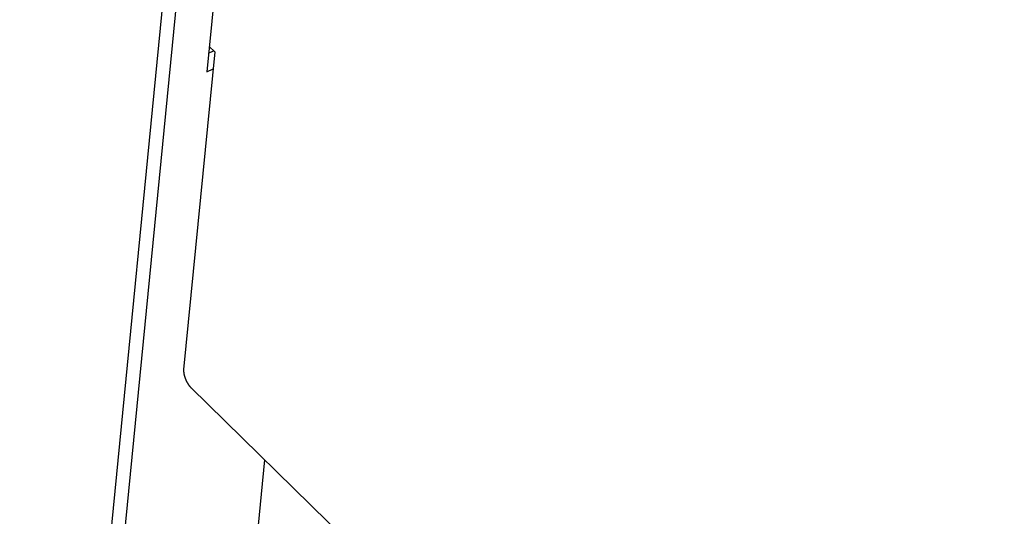
# Model space of a CAD drawing. Units: millimetres. Extents: x 0 to 594, y 0 to 420.
# Drawn here: x 520 to 527, y 112 to 116 of the extents above; entities that cross this region are included whole.
import ezdxf

# ---------------------------------------------------------------- set-up
doc = ezdxf.new("R2010")
doc.units = ezdxf.units.MM
doc.header["$LTSCALE"] = 32.67
doc.layers.get('0').update_dxf_attribs({"linetype": 'CONTINUOUS'})
doc.layers.add('DATUM_AXIS', color=7, linetype='CONTINUOUS')
doc.layers.add('ROUNDS', color=7, linetype='CONTINUOUS')

msp = doc.modelspace()

# ---------------------------------------------------------------- linework, layer by layer
at = {"color": 7, "linetype": 'CONTINUOUS'}
for p, q in [((521.1695, 116.2982), (521.0845, 115.4283)), ((521.0976, 115.5626), (521.1343, 115.5794)), ((521.0845, 115.4283), (521.13, 115.4492)), ((521.5005, 112.6388), (521.384, 111.4461))]:
    msp.add_line(p, q, dxfattribs=at)
at = {"layer": 'DATUM_AXIS', "color": 7, "linetype": 'CONTINUOUS'}
for p, q in [((521.142, 115.5718), (521.1023, 115.6108)), ((521.142, 115.5718), (520.9188, 113.2881)), ((520.9185, 113.2815), (520.9184, 113.281)), ((520.9184, 113.281), (520.9184, 113.2805)), ((520.9184, 113.2805), (520.9184, 113.28)), ((520.9184, 113.28), (520.9184, 113.2795)), ((520.9184, 113.2795), (520.9184, 113.279)), ((520.9184, 113.279), (520.9184, 113.2785)), ((520.9184, 113.2785), (520.9184, 113.278)), ((520.9184, 113.278), (520.9185, 113.2775)), ((520.9186, 113.2844), (520.9185, 113.2839)), ((520.9185, 113.2839), (520.9185, 113.2834)), ((520.9185, 113.2834), (520.9185, 113.2829)), ((520.9185, 113.2829), (520.9185, 113.2825)), ((520.9185, 113.2825), (520.9185, 113.282)), ((520.9185, 113.282), (520.9185, 113.2815)), ((520.9185, 113.2775), (520.9185, 113.277)), ((520.9185, 113.277), (520.9185, 113.2765)), ((520.9185, 113.2765), (520.9185, 113.276)), ((520.9185, 113.276), (520.9185, 113.2755)), ((520.9185, 113.2755), (520.9185, 113.275)), ((520.9185, 113.275), (520.9185, 113.2745)), ((520.9185, 113.2745), (520.9186, 113.2739)), ((520.9187, 113.2862), (520.9186, 113.2858)), ((520.9186, 113.2858), (520.9186, 113.2853)), ((520.9186, 113.2853), (520.9186, 113.2848)), ((520.9186, 113.2848), (520.9186, 113.2844)), ((520.9186, 113.2739), (520.9186, 113.2734)), ((520.9186, 113.2734), (520.9186, 113.2729)), ((520.9186, 113.2729), (520.9187, 113.2723)), ((520.9188, 113.2872), (520.9187, 113.2867)), ((520.9187, 113.2867), (520.9187, 113.2862)), ((520.9187, 113.2723), (520.9187, 113.2716)), ((520.9187, 113.2716), (520.9188, 113.271)), ((520.9188, 113.2881), (520.9188, 113.2876)), ((520.9188, 113.2876), (520.9188, 113.2872)), ((520.9188, 113.271), (520.9188, 113.2703)), ((520.9188, 113.2703), (520.9189, 113.2696)), ((520.9189, 113.2696), (520.9189, 113.269)), ((520.9189, 113.269), (520.919, 113.2683)), ((520.919, 113.2683), (520.919, 113.2676)), ((520.919, 113.2676), (520.9191, 113.267)), ((520.9191, 113.267), (520.9192, 113.2663)), ((520.9192, 113.2663), (520.9193, 113.2653)), ((520.9193, 113.2653), (520.9194, 113.2647)), ((520.9194, 113.2647), (520.9195, 113.264)), ((520.9195, 113.264), (520.9195, 113.2633)), ((520.9195, 113.2633), (520.9196, 113.2626)), ((520.9196, 113.2626), (520.9197, 113.2619)), ((520.9197, 113.2619), (520.9198, 113.2613)), ((520.9198, 113.2613), (520.9199, 113.2606)), ((520.9199, 113.2606), (520.92, 113.2599)), ((520.92, 113.2599), (520.9201, 113.2592)), ((520.9201, 113.2592), (520.9203, 113.2585)), ((520.9203, 113.2585), (520.9204, 113.2578)), ((520.9204, 113.2578), (520.9205, 113.2571)), ((520.9205, 113.2571), (520.9206, 113.2564)), ((520.9206, 113.2564), (520.9208, 113.2557)), ((520.9208, 113.2557), (520.9209, 113.255)), ((520.9209, 113.255), (520.921, 113.2543)), ((520.921, 113.2543), (520.9212, 113.2536)), ((520.9212, 113.2536), (520.9213, 113.2529)), ((520.9213, 113.2529), (520.9214, 113.2522)), ((520.9214, 113.2522), (520.9216, 113.2513)), ((520.9216, 113.2513), (520.9218, 113.2505)), ((520.9218, 113.2505), (520.922, 113.2496)), ((520.922, 113.2496), (520.9222, 113.2487)), ((520.9222, 113.2487), (520.9224, 113.2479)), ((520.9224, 113.2479), (520.9226, 113.247)), ((520.9226, 113.247), (520.9228, 113.2462)), ((520.9228, 113.2462), (520.923, 113.2453)), ((520.923, 113.2453), (520.9232, 113.2444)), ((520.9232, 113.2444), (520.9235, 113.2436)), ((520.9235, 113.2436), (520.9237, 113.2427)), ((520.9237, 113.2427), (520.9239, 113.2418)), ((520.9239, 113.2418), (520.9242, 113.2409)), ((520.9242, 113.2409), (520.9244, 113.2401)), ((520.9244, 113.2401), (520.9247, 113.2392)), ((520.9247, 113.2392), (520.9249, 113.2383)), ((520.9249, 113.2383), (520.9253, 113.237)), ((520.9253, 113.237), (520.9256, 113.2361)), ((520.9256, 113.2361), (520.9258, 113.2353)), ((520.9258, 113.2353), (520.9261, 113.2344)), ((520.9261, 113.2344), (520.9264, 113.2335)), ((520.9264, 113.2335), (520.9267, 113.2326)), ((520.9267, 113.2326), (520.927, 113.2317)), ((520.927, 113.2317), (520.9272, 113.2309)), ((520.9272, 113.2309), (520.9275, 113.23)), ((520.9275, 113.23), (520.9278, 113.2291)), ((520.9278, 113.2291), (520.9282, 113.2282)), ((520.9282, 113.2282), (520.9285, 113.2274)), ((520.9285, 113.2274), (520.9288, 113.2265)), ((520.9288, 113.2265), (520.9291, 113.2256)), ((520.9291, 113.2256), (520.9294, 113.2247)), ((520.9294, 113.2247), (520.9298, 113.2239)), ((520.9298, 113.2239), (520.9301, 113.223)), ((520.9301, 113.223), (520.9304, 113.2221)), ((520.9304, 113.2221), (520.9308, 113.2212)), ((520.9308, 113.2212), (520.9311, 113.2204)), ((520.9311, 113.2204), (520.9315, 113.2195)), ((520.9315, 113.2195), (520.9318, 113.2186)), ((520.9318, 113.2186), (520.9322, 113.2178)), ((520.9322, 113.2178), (520.9325, 113.2169)), ((520.9325, 113.2169), (520.9329, 113.216)), ((520.9329, 113.216), (520.9333, 113.2152)), ((520.9333, 113.2152), (520.9336, 113.2143)), ((520.9336, 113.2143), (520.934, 113.2134)), ((520.934, 113.2134), (520.9344, 113.2126)), ((520.9344, 113.2126), (520.9348, 113.2117)), ((520.9348, 113.2117), (520.9353, 113.2106)), ((520.9353, 113.2106), (520.9357, 113.2097)), ((520.9357, 113.2097), (520.9361, 113.2088)), ((520.9361, 113.2088), (520.9365, 113.208)), ((520.9365, 113.208), (520.9369, 113.2071)), ((520.9369, 113.2071), (520.9373, 113.2063)), ((520.9373, 113.2063), (520.9377, 113.2054)), ((520.9377, 113.2054), (520.9381, 113.2046)), ((520.9381, 113.2046), (520.9386, 113.2038)), ((520.9386, 113.2038), (520.939, 113.2029)), ((520.939, 113.2029), (520.9394, 113.2021)), ((520.9394, 113.2021), (520.9399, 113.2012)), ((520.9399, 113.2012), (520.9403, 113.2004)), ((520.9403, 113.2004), (520.9407, 113.1996)), ((520.9407, 113.1996), (520.9412, 113.1987)), ((520.9412, 113.1987), (520.9416, 113.1979)), ((520.9416, 113.1979), (520.9421, 113.1971)), ((520.9421, 113.1971), (520.9425, 113.1963)), ((520.9425, 113.1963), (520.943, 113.1955)), ((520.943, 113.1955), (520.9434, 113.1947)), ((520.9434, 113.1947), (520.9439, 113.1938)), ((520.9439, 113.1938), (520.9443, 113.193)), ((520.9443, 113.193), (520.9448, 113.1922)), ((520.9448, 113.1922), (520.9453, 113.1914)), ((520.9453, 113.1914), (520.9458, 113.1906)), ((520.9458, 113.1906), (520.9462, 113.1898)), ((520.9462, 113.1898), (520.9467, 113.1891)), ((520.9467, 113.1891), (520.9472, 113.1883)), ((520.9472, 113.1883), (520.9477, 113.1875)), ((520.9477, 113.1875), (520.9482, 113.1867)), ((520.9482, 113.1867), (520.9486, 113.1859)), ((520.9486, 113.1859), (520.9491, 113.1852)), ((520.9491, 113.1852), (520.95, 113.1839)), ((520.95, 113.1839), (520.9505, 113.1831)), ((520.9505, 113.1831), (520.951, 113.1824)), ((520.951, 113.1824), (520.9515, 113.1816)), ((520.9515, 113.1816), (520.952, 113.1809)), ((520.952, 113.1809), (520.9525, 113.1801)), ((520.9525, 113.1801), (520.953, 113.1794)), ((520.953, 113.1794), (520.9535, 113.1787)), ((520.9535, 113.1787), (520.954, 113.1779)), ((520.954, 113.1779), (520.9545, 113.1772)), ((520.9545, 113.1772), (520.9551, 113.1765)), ((520.9551, 113.1765), (520.9556, 113.1758)), ((520.9556, 113.1758), (520.9561, 113.1751)), ((520.9561, 113.1751), (520.9566, 113.1744)), ((520.9566, 113.1744), (520.9571, 113.1737)), ((520.9571, 113.1737), (520.9577, 113.173)), ((520.9577, 113.173), (520.9582, 113.1723)), ((520.9582, 113.1723), (520.9587, 113.1717)), ((520.9587, 113.1717), (520.9591, 113.1711)), ((520.9591, 113.1711), (520.9595, 113.1706)), ((520.9595, 113.1706), (520.96, 113.17)), ((520.96, 113.17), (520.9604, 113.1695)), ((520.9604, 113.1695), (520.9609, 113.1689)), ((520.9609, 113.1689), (520.9613, 113.1684)), ((520.9613, 113.1684), (520.9618, 113.1678)), ((520.9618, 113.1678), (520.9623, 113.1673)), ((520.9623, 113.1673), (520.9627, 113.1667)), ((520.9627, 113.1667), (520.9632, 113.1662)), ((520.9632, 113.1662), (520.9636, 113.1657)), ((520.9636, 113.1657), (520.9641, 113.1652)), ((520.9641, 113.1652), (520.9645, 113.1646)), ((520.9645, 113.1646), (520.965, 113.1641)), ((520.965, 113.1641), (520.9654, 113.1636)), ((520.9654, 113.1636), (520.9662, 113.1628)), ((520.9662, 113.1628), (520.9666, 113.1623)), ((520.9666, 113.1623), (520.9671, 113.1618)), ((520.9671, 113.1618), (520.9676, 113.1613)), ((520.9676, 113.1613), (520.968, 113.1608)), ((520.968, 113.1608), (520.9685, 113.1603)), ((520.9685, 113.1603), (520.969, 113.1598)), ((520.969, 113.1598), (520.9694, 113.1594)), ((520.9694, 113.1594), (520.9699, 113.1589)), ((520.9699, 113.1589), (520.9704, 113.1584)), ((520.9704, 113.1584), (520.9708, 113.158)), ((520.9708, 113.158), (530.3011, 104.0133))]:
    msp.add_line(p, q, dxfattribs=at)
at = {"layer": 'ROUNDS', "color": 7, "linetype": 'CONTINUOUS'}
for p, q in [((520.9926, 118.2286), (519.6735, 104.7306)), ((521.0818, 118.1412), (519.7732, 104.752))]:
    msp.add_line(p, q, dxfattribs=at)

doc.saveas('drawing.dxf')
